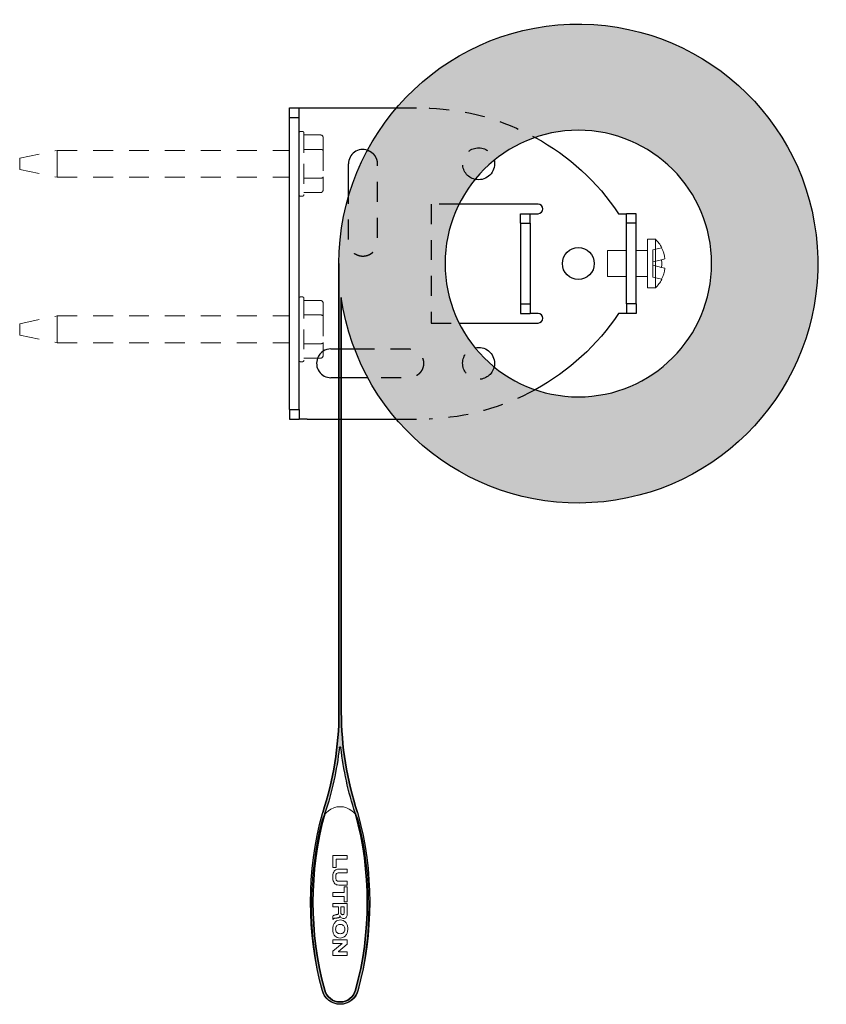
# Model space of a CAD drawing. Units: inches. Extents: x 0.71 to 5.76, y 1.27 to 7.44.
import ezdxf

# ---------------------------------------------------------------- set-up
doc = ezdxf.new("R2010")
doc.units = ezdxf.units.IN
doc.header["$MEASUREMENT"] = 0
doc.linetypes.add('HIDDEN2', pattern=[0.1875, 0.125, -0.0625])
for name, color, linetype, lineweight in [('FABRIC-ROLL', 7, 'Continuous', 30), ('HEMBAR-ENDCAP', 7, 'Continuous', 9), ('SHADE-BRACKET', 7, 'Continuous', 30), ('SHADE-BRACKET_SCREW', 7, 'Continuous', 5), ('SUB-BRACKET_HARDWARE', 7, 'HIDDEN2', 5)]:
    doc.layers.add(name, color=color, linetype=linetype, lineweight=lineweight)

# ---------------------------------------------------------------- blocks, each defined once
blk = doc.blocks.new('SCREW1-085418')
at = {"layer": 'SUB-BRACKET_HARDWARE', "extrusion": (0, 1, 0)}
for p, q in [((2.476735206405088, 6.74184850720035), (2.465735206405085, 6.74184850720035)), ((2.486735206405086, 6.73184850646845), (2.486735206405086, 6.53884850720035)), ((2.486735206405086, 6.719248507200351), (2.591735206405086, 6.719248507200351)), ((2.606735206405087, 6.70192799912465), (2.606735206405087, 6.620388253162502)), ((0.7057352064050875, 6.574356982385344), (0.9407352064050905, 6.622848507200338)), ((0.9407352064050868, 6.53884850720035), (0.9407352064050868, 6.62284850720035)), ((0.9407352064050868, 6.62284850720035), (2.395735206405088, 6.62284850720035)), ((2.486735206405086, 6.62904850720035), (2.591735206405086, 6.62904850720035)), ((2.606735206405087, 6.620388253162511), (2.606735206405087, 6.457308761238191)), ((0.7057352064050875, 6.53884850720035), (0.7057352064050875, 6.57435698238534)), ((0.7057352064050875, 6.53884850720035), (0.7057352064050875, 6.50334003201536)), ((0.9407352064050868, 6.53884850720035), (0.9407352064050868, 6.454848507200351)), ((2.486735206405086, 6.53884850720035), (2.486735206405086, 6.345848507932251)), ((0.7057352064050875, 6.503340032015357), (0.9407352064050905, 6.454848507200363)), ((0.9407352064050868, 6.454848507200351), (2.395735206405088, 6.454848507200351)), ((2.486735206405086, 6.448648507200351), (2.591735206405086, 6.448648507200351)), ((2.606735206405087, 6.45730876123819), (2.606735206405087, 6.375769015276041)), ((2.486735206405086, 6.35844850720035), (2.591735206405086, 6.35844850720035)), ((2.476735206405088, 6.335848507200351), (2.465735206405085, 6.335848507200351))]:
    blk.add_line(p, q, dxfattribs=at)
at = {"layer": 'SUB-BRACKET_HARDWARE'}
for centre, radius, start, end in [((2.465735206405085, 6.73184850720035), 0.0099999999999998, 90, 180.0000041974874), ((2.476735206405088, 6.73184850720035), 0.0099999999999998, 359.9999958065226, 89.99999999999471), ((2.465735206405085, 6.345848507200351), 0.0099999999999998, 179.9999958025126, 270), ((2.476735206405088, 6.345848507200351), 0.0100000000000007, 270.0000000000053, 4.1934773809e-06)]:
    blk.add_arc(centre, radius, start, end, dxfattribs=at)
for centre, major_axis, ratio, start_param, end_param in [((2.59173506581121, 6.701927844365236), (-4.662370522e-07, -0.01732066283045), 0.8660257828165583, 1.570828573409341, 3.141614362931757), ((2.591735065810699, 6.620388184736171), (0.0150001405943141, 8.75127744e-08), 0.5773494194500709, -2.203894286e-06, 1.57078358559174)]:
    blk.add_ellipse(centre, major_axis=major_axis, ratio=ratio, start_param=start_param, end_param=end_param, dxfattribs=at)
at = {"layer": 'SUB-BRACKET_HARDWARE', "extrusion": (0, 0, -1)}
for centre, major_axis, ratio, start_param, end_param in [((2.591735065811509, 6.457308847571304), (-0.0150001405934436, 1.143731139e-07), 0.5773506132326139, -3.141595891337818, -1.570810101796863), ((2.591735065811207, 6.375769170035463), (4.662370618e-07, -0.0173206628304519), 0.8660257828166213, -1.570764080180032, 2.17093424183e-05)]:
    blk.add_ellipse(centre, major_axis=major_axis, ratio=ratio, start_param=start_param, end_param=end_param, dxfattribs=at)
blk = doc.blocks.new('SCREW2-085418')
at = {"layer": 'SUB-BRACKET_HARDWARE', "extrusion": (0, 1, 0)}
for p, q in [((2.476735206405088, 5.704848507200349), (2.465735206405085, 5.704848507200349)), ((2.486735206405086, 5.694848506468449), (2.486735206405086, 5.50184850720035)), ((2.486735206405086, 5.68224850720035), (2.591735206405086, 5.68224850720035)), ((2.606735206405087, 5.66492799912465), (2.606735206405087, 5.583388253162501)), ((0.7057352064050875, 5.537356982385343), (0.9407352064050905, 5.585848507200337)), ((0.9407352064050868, 5.50184850720035), (0.9407352064050868, 5.585848507200349)), ((0.9407352064050868, 5.585848507200349), (2.395735206405088, 5.585848507200349)), ((2.486735206405086, 5.592048507200349), (2.591735206405086, 5.592048507200349)), ((2.606735206405087, 5.58338825316251), (2.606735206405087, 5.420308761238191)), ((0.7057352064050875, 5.50184850720035), (0.7057352064050875, 5.53735698238534)), ((0.7057352064050875, 5.50184850720035), (0.7057352064050875, 5.466340032015359)), ((0.9407352064050868, 5.50184850720035), (0.9407352064050868, 5.41784850720035)), ((2.486735206405086, 5.50184850720035), (2.486735206405086, 5.30884850793225)), ((0.7057352064050875, 5.466340032015356), (0.9407352064050905, 5.417848507200362)), ((0.9407352064050868, 5.41784850720035), (2.395735206405088, 5.41784850720035)), ((2.486735206405086, 5.41164850720035), (2.591735206405086, 5.41164850720035)), ((2.606735206405087, 5.420308761238189), (2.606735206405087, 5.33876901527604)), ((2.486735206405086, 5.321448507200349), (2.591735206405086, 5.321448507200349)), ((2.476735206405088, 5.29884850720035), (2.465735206405085, 5.29884850720035))]:
    blk.add_line(p, q, dxfattribs=at)
at = {"layer": 'SUB-BRACKET_HARDWARE'}
for centre, radius, start, end in [((2.465735206405085, 5.694848507200349), 0.0099999999999998, 90, 180.0000041974874), ((2.476735206405088, 5.694848507200347), 0.0100000000000016, 359.9999958065328, 89.99999999999471), ((2.465735206405085, 5.30884850720035), 0.0099999999999998, 179.9999958025126, 270), ((2.476735206405088, 5.308848507200352), 0.0100000000000007, 270.0000000000053, 4.1934672031e-06)]:
    blk.add_arc(centre, radius, start, end, dxfattribs=at)
for centre, major_axis, ratio, start_param, end_param in [((2.59173506581121, 5.664927844365235), (-4.662370522e-07, -0.01732066283045), 0.8660257828165583, 1.570828573409341, 3.141614362931757), ((2.591735065810699, 5.58338818473617), (0.0150001405943141, 8.75127744e-08), 0.5773494194500709, -2.203894286e-06, 1.57078358559174)]:
    blk.add_ellipse(centre, major_axis=major_axis, ratio=ratio, start_param=start_param, end_param=end_param, dxfattribs=at)
at = {"layer": 'SUB-BRACKET_HARDWARE', "extrusion": (0, 0, -1)}
for centre, major_axis, ratio, start_param, end_param in [((2.591735065811509, 5.420308847571304), (-0.0150001405934436, 1.143731139e-07), 0.5773506132326139, -3.141595891337818, -1.570810101796863), ((2.591735065811207, 5.338769170035462), (4.662370618e-07, -0.0173206628304519), 0.8660257828166213, -1.570764080180032, 2.17093424183e-05)]:
    blk.add_ellipse(centre, major_axis=major_axis, ratio=ratio, start_param=start_param, end_param=end_param, dxfattribs=at)
blk = doc.blocks.new('SCREWS-085418')
at = {"layer": 'SUB-BRACKET_HARDWARE'}
for name in ['SCREW1-085418', 'SCREW2-085418']:
    blk.add_blockref(name, (0, 0), dxfattribs=at)
blk = doc.blocks.new('FABRIC-ROLL-085418')
at = {"layer": 'FABRIC-ROLL', "extrusion": (0, 0, -1)}
h = blk.add_hatch(color=254, dxfattribs=at)
edge = h.paths.add_edge_path()
edge.add_arc((-2.713235206405084, 2.43884850720035), 0.115, 375.21845515771304, 378.3460920268154, ccw=False)
edge.add_arc((-4.643099191249685, 1.91384850720035), 2.115, 344.7815448422335, 375.2184551577665, ccw=False)
edge.add_arc((-2.713235206405084, 1.38884850720035), 0.115, 195.2184551577125, 344.7815448422875, ccw=False)
edge.add_arc((-0.7833712215600848, 1.913848507200351), 2.115, 164.7815448422363, 195.2184551577638, ccw=False)
edge.add_arc((-2.713235206405084, 2.43884850720035), 0.115, 521.6539079731845, 524.7815448422865, ccw=False)
edge.add_arc((-4.720735206405084, 3.104557715488351), 2, 341.6539079732528, 360)
edge.add_line((-2.720735206405084, 3.104557715488351), (-2.720735206405084, 5.702247467505351))
edge.add_arc((-4.205735206405087, 5.91384850720035), 1.5, 0, 351.8903855440054, ccw=False)
edge.add_line((-2.705735206405087, 5.913848507200352), (-2.705735206405087, 3.104557715488351))
edge.add_arc((-0.705735206405084, 3.104557715488351), 2, 540, 558.346092026747)
edge = h.paths.add_edge_path(flags=0)
edge.add_arc((-4.720735206405084, 3.104557715488351), 2.015, 341.6539079732508, 353.6226366438725, ccw=False)
edge.add_arc((-2.713235206405084, 2.43884850720035), 0.1, 521.6539079732162, 524.7815448421948)
edge.add_arc((-0.7833712215600848, 1.913848507200351), 2.1, 524.7815448422316, 555.2184551577684)
edge.add_arc((-2.713235206405084, 1.38884850720035), 0.1, 195.218455157804, 344.7815448421959)
edge.add_arc((-4.643099191249685, 1.91384850720035), 2.1, 344.7815448422287, 375.2184551577713)
edge.add_arc((-2.713235206405084, 2.43884850720035), 0.1, 375.218455157805, 378.3460920267838)
edge.add_arc((-0.705735206405084, 3.104557715488351), 2.015, 186.3773633561275, 198.3460920267493, ccw=False)
edge.add_arc((-2.713235206405084, 2.880183585964351), 0.005, 366.3773633477999, 533.6226366521998)
edge = h.paths.add_edge_path(flags=0)
edge.add_arc((-4.205735206405087, 5.91384850720035), 0.8349999999999999, 180, 540)
at = {"layer": 'FABRIC-ROLL', "extrusion": (0, 1, 0)}
for p, q in [((2.705735206405087, 5.91384850720035), (2.705735206405087, 3.104557715488349)), ((2.720735206405088, 3.104557715488349), (2.720735206405088, 5.702247467505349))]:
    blk.add_line(p, q, dxfattribs=at)
at = {"layer": 'FABRIC-ROLL', "extrusion": (0, 0, -1)}
for p, q in [((2.705735206405087, 3.104557715488351), (2.705735206405087, 5.913848507200352)), ((2.720735206405088, 5.702247467505351), (2.720735206405084, 3.104557715488351))]:
    blk.add_line(p, q, dxfattribs=at)
for centre, radius, start, end in [((-4.205735206405087, 5.91384850720035), 1.5, 0, 351.8903855440055), ((-0.705735206405084, 3.104557715488351), 2, 180, 198.346092026747), ((-4.720735206405084, 3.104557715488351), 2, 341.653907973253, 0), ((-0.705735206405084, 3.104557715488351), 2.015000000000001, 186.3773633561273, 198.3460920267492), ((-0.705735206405084, 3.104557715488351), 2.015, 186.3773633561274, 198.3460920267493), ((-2.713235206405084, 2.880183585964351), 0.005, 6.377363347799921, 173.6226366522), ((-4.720735206405095, 3.104557715488351), 2.015000000000008, 341.6539079732509, 353.6226366438726), ((-4.720735206405084, 3.104557715488351), 2.015, 341.6539079732509, 353.6226366438725), ((-4.643099191249685, 1.91384850720035), 2.114999999999999, 344.7815448422334, 15.21845515776661), ((-4.643099191249685, 1.91384850720035), 2.115, 344.7815448422336, 15.21845515776661), ((-2.713235206405268, 2.438848507200297), 0.1150000000001904, 15.21845515771478, 18.34609202681203), ((-2.713235206405084, 2.43884850720035), 0.115, 15.21845515771303, 18.34609202681551), ((-2.713235206405084, 2.43884850720035), 0.1, 15.21845515780502, 18.34609202678378), ((-2.713235206405084, 2.43884850720035), 0.1, 161.6539079732163, 164.7815448421949), ((-2.713235206404903, 2.438848507200297), 0.1150000000001904, 161.6539079731884, 164.7815448422858), ((-2.713235206405084, 2.43884850720035), 0.115, 161.6539079731845, 164.7815448422865), ((-0.7833712215600884, 1.913848507200351), 2.114999999999996, 164.7815448422363, 195.2184551577637), ((-0.7833712215600848, 1.913848507200351), 2.115, 164.7815448422363, 195.2184551577637), ((-4.643099191249685, 1.91384850720035), 2.1, 344.7815448422288, 15.21845515777132), ((-0.7833712215600848, 1.913848507200351), 2.1, 164.7815448422315, 195.2184551577684), ((-2.713235206405084, 1.38884850720035), 0.1150000000000002, 195.2184551577125, 344.7815448422876), ((-2.713235206405084, 1.38884850720035), 0.115, 195.2184551577125, 344.7815448422876), ((-2.713235206405084, 1.38884850720035), 0.1, 195.2184551578039, 344.7815448421961)]:
    blk.add_arc(centre, radius, start, end, dxfattribs=at)
at = {"layer": 'FABRIC-ROLL'}
for centre, radius, start, end in [((4.205735206405087, 5.91384850720035), 0.8349999999999999, 0, 180), ((4.205735206405087, 5.91384850720035), 0.8349999999999999, 180, 0), ((0.7057352064050982, 3.10455771548835), 1.999999999999986, 341.6539079732528, 1.018e-13), ((4.720735206405063, 3.104557715488347), 1.999999999999976, 179.9999999999999, 198.3460920267472), ((2.713235206405084, 2.880183585964351), 0.0050000000000001, 6.377363347789868, 173.6226366522), ((2.713235206404863, 2.438848507200416), 0.099999999999768, 161.6539079732121, 164.7815448421983), ((2.713235206405308, 2.438848507200416), 0.099999999999768, 15.21845515780137, 18.34609202678759), ((4.643099191249678, 1.91384850720035), 2.099999999999994, 164.7815448422286, 195.2184551577713), ((0.7833712215600884, 1.913848507200352), 2.099999999999998, 344.7815448422316, 15.21845515776846), ((2.713235206405084, 1.388848507200351), 0.1000000000000002, 195.2184551578046, 344.7815448421955)]:
    blk.add_arc(centre, radius, start, end, dxfattribs=at)
blk = doc.blocks.new('HEMBAR-ENDCAP-085418')
at = {"layer": 'HEMBAR-ENDCAP'}
blk.add_lwpolyline([(2.828809672120933, 2.421195339025028, 0.7843702119999691), (2.59766074068924, 2.421195339025028, 0.1208436380241677), (2.597660740689238, 1.364501675375674, 0.784370211999968), (2.828809672120933, 1.364501675375671, 0.1208436380241681)], format="xyb", close=True, dxfattribs=at)
for points in [[(2.758235206405085, 2.20623703720035), (2.668235206405085, 2.20623703720035), (2.668235206405085, 2.130187037200349), (2.688951966405086, 2.130187037200349), (2.688951966405086, 2.182583797200349), (2.758235206405085, 2.182583797200349)], [(2.758235206405085, 2.009318237200349), (2.737518446405085, 2.009318237200349), (2.737518446405085, 1.97382823720035), (2.668235206405085, 1.97382823720035), (2.668235206405085, 1.950161477200349), (2.737518446405085, 1.950161477200349), (2.737518446405085, 1.916361477200349), (2.758235206405085, 1.916361477200349)], [(2.758235206405085, 1.677479977200349), (2.668235206405085, 1.677479977200349), (2.668235206405085, 1.65381997720035), (2.725695206405085, 1.65381997720035), (2.668235206405085, 1.606499977200349), (2.668235206405085, 1.579459977200349), (2.758235206405085, 1.579459977200349), (2.758235206405085, 1.603119977200349), (2.702465206405086, 1.603119977200349), (2.702465206405086, 1.604809977200349), (2.758235206405085, 1.65043997720035)]]:
    blk.add_lwpolyline(points, close=True, dxfattribs=at)
for points, knots in [([(2.758280836405087, 2.120758527200349), (2.74025416973842, 2.120758527200349), (2.722227503071754, 2.120758527200349), (2.704200836405087, 2.120758527200349), (2.69969534370742, 2.120758527200349), (2.691020615361146, 2.119598306086683), (2.679650725334473, 2.112781035407972), (2.671882097461656, 2.101543721421029), (2.667676348738615, 2.08705886105488), (2.666613198666508, 2.070878948681428), (2.66792079258715, 2.05472302500593), (2.672177347825147, 2.040320407833142), (2.679877780879109, 2.029070360448725), (2.691141353520717, 2.022207770029036), (2.699744175572631, 2.021041767200349), (2.704200836405085, 2.021041767200349), (2.722227503071751, 2.021041767200349), (2.740254169738418, 2.021041767200349), (2.758280836405084, 2.021041767200349), (2.758280836405085, 2.028930687200349), (2.758280836405085, 2.036819607200349), (2.758280836405085, 2.04470852720035), (2.74025416973842, 2.04470852720035), (2.722227503071754, 2.04470852720035), (2.704200836405087, 2.04470852720035), (2.701679699897344, 2.04470852720035), (2.696836598820904, 2.045232374629733), (2.690538355644774, 2.049163379318565), (2.687047334085537, 2.055823381921505), (2.685733787603505, 2.063695190640511), (2.685545685726258, 2.071983994917842), (2.685775773851345, 2.080041785063159), (2.687127369903286, 2.087313472076518), (2.69077563029163, 2.093369461533467), (2.697056355864342, 2.096671532308844), (2.701742630349436, 2.09709176720035), (2.704200836405085, 2.09709176720035), (2.722227503071751, 2.09709176720035), (2.740254169738418, 2.09709176720035), (2.758280836405084, 2.09709176720035), (2.758280836405085, 2.104980687200349), (2.758280836405085, 2.112869607200349), (2.758280836405085, 2.120758527200349)], [0, 0, 0, 0, 1, 1, 1, 1.096307763718276, 1.18253212154996, 1.275337216914558, 1.381154237579784, 1.501335065719514, 1.620271989274413, 1.726120465106081, 1.819080334561112, 1.90473604836891, 2, 2, 2, 3, 3, 3, 4, 4, 4, 5, 5, 5, 5.10223499653878, 5.19295837148026, 5.288516163563706, 5.397033125402975, 5.514676781076827, 5.624349932319573, 5.72369851537404, 5.812011222536956, 5.900316905959151, 6, 6, 6, 7, 7, 7, 8, 8, 8, 8]), ([(2.758235206405084, 1.904538237200349), (2.728235206405083, 1.904538237200349), (2.698235206405083, 1.904538237200349), (2.668235206405083, 1.904538237200349), (2.668235206405085, 1.897778237200349), (2.668235206405085, 1.891018237200349), (2.668235206405085, 1.88425823720035), (2.680065206405084, 1.88425823720035), (2.691895206405084, 1.88425823720035), (2.703725206405084, 1.88425823720035), (2.703725206405085, 1.871864903867016), (2.703725206405085, 1.859471570533682), (2.703725206405085, 1.847078237200348), (2.703725206405085, 1.845903876974002), (2.703749395179221, 1.843672462841946), (2.702825846868884, 1.840304146652514), (2.699985017076101, 1.838228326314281), (2.696586743414444, 1.83715030549972), (2.692786763909072, 1.836095011664321), (2.688512989710167, 1.835251437963722), (2.683752670928302, 1.834352173555687), (2.678482276912428, 1.833173202249001), (2.672731862746128, 1.831349768282094), (2.669601413335754, 1.828432651136557), (2.668235206405085, 1.826804997200349), (2.668235206405085, 1.819899410533683), (2.668235206405085, 1.812993823867016), (2.668235206405085, 1.806088237200349), (2.668431204084687, 1.807154173261042), (2.669699135565685, 1.809280443116679), (2.673016035775455, 1.810946813516136), (2.67690140250752, 1.812065056568796), (2.68137816321033, 1.812845685048619), (2.686454549251633, 1.813480756948444), (2.692042775899391, 1.814096993104224), (2.697764675059728, 1.814855446179366), (2.703192755248974, 1.815978307117721), (2.707896888257307, 1.817642164006798), (2.71173031465679, 1.820705960523469), (2.712431868362466, 1.825498810072916), (2.712069025262709, 1.828544157159162), (2.712175206405086, 1.830184997200349), (2.712694600332399, 1.827038269626373), (2.715047341389028, 1.82097332833978), (2.721933600167593, 1.814154652203792), (2.731095621289022, 1.81098291044011), (2.740374820531688, 1.81140757011339), (2.748865400859541, 1.814477493261686), (2.754842917080145, 1.821238528937089), (2.757751661411963, 1.83025379796041), (2.758235206405085, 1.836845393857147), (2.758235206405085, 1.840318237200349), (2.758235206405085, 1.861724903867014), (2.758235206405085, 1.883131570533681), (2.758235206405085, 1.904538237200347)], [0, 0, 0, 0, 1, 1, 1, 2, 2, 2, 3, 3, 3, 4, 4, 4, 4.079321485910245, 4.151705676596501, 4.224584707672532, 4.304728005811005, 4.393027089261781, 4.49060293966411, 4.598932620783464, 4.719994818218971, 4.856465654538941, 5, 5, 5, 6, 6, 6, 6.057515756161, 6.121320416406321, 6.192551346072113, 6.272236149394146, 6.362007958883802, 6.464117278083143, 6.570533663104049, 6.668396005824341, 6.75727044363281, 6.835765251379626, 6.912741232724601, 7, 7, 7, 7.128859211272429, 7.254167204433368, 7.37972030786351, 7.508703045699958, 7.623720037487545, 7.734473621832135, 7.859684822863936, 8, 8, 8, 9, 9, 9, 9]), ([(2.739208446405084, 1.88425823720035), (2.739208446405084, 1.873554903867016), (2.739208446405084, 1.862851570533682), (2.739208446405084, 1.852148237200348), (2.739208446405084, 1.850210914419853), (2.7389779575413, 1.846501588802325), (2.737677318929104, 1.841373623558179), (2.735080009256347, 1.837106033861639), (2.730586369816505, 1.834958582025434), (2.725647019939938, 1.835298168300693), (2.720975556708341, 1.837603662236761), (2.718279884201902, 1.842314319367387), (2.717285722274968, 1.847854987044215), (2.717245206405085, 1.851786556709816), (2.717245206405085, 1.853838237200349), (2.717245206405085, 1.863978237200349), (2.717245206405085, 1.874118237200349), (2.717245206405085, 1.884258237200349), (2.724566286405083, 1.88425823720035), (2.731887366405083, 1.88425823720035), (2.739208446405083, 1.88425823720035)], [0, 0, 0, 0, 1, 1, 1, 1.12365899850617, 1.235887733188914, 1.336089729469308, 1.431212943853375, 1.537111138373098, 1.642969541898478, 1.749554647446736, 1.869041567430993, 2, 2, 2, 3, 3, 3, 4, 4, 4, 4]), ([(2.761185206405085, 1.74490759720035), (2.761398537742842, 1.752128080669124), (2.759908329557912, 1.765790130141313), (2.752219851387454, 1.783510197588443), (2.740068150070754, 1.796132270250814), (2.72424531854762, 1.802588542538857), (2.707235988734677, 1.802793414784142), (2.690817628488525, 1.797125645929976), (2.677693161691439, 1.784797501697937), (2.669084619363108, 1.76702926304099), (2.666860941723342, 1.753202231101383), (2.666575974026294, 1.745830561813665), (2.66629854037844, 1.738653786612633), (2.667483304479718, 1.725072847379885), (2.674928156619584, 1.707340194824795), (2.687338650271835, 1.694817019160906), (2.703761717430809, 1.688732842227176), (2.721363067924617, 1.688835458713575), (2.738211390129257, 1.694420255738289), (2.751271622081479, 1.706733731102811), (2.759185329381796, 1.724286705049109), (2.760987004105331, 1.73774067877468), (2.761185206405084, 1.74490759720035)], [0, 0, 0, 0, 0.1311904534332992, 0.2454249362923451, 0.3450282008786878, 0.4412798722609464, 0.5477921248322974, 0.6474594531503126, 0.7492311269855461, 0.866021045276566, 1, 1, 1, 1.130447993400787, 1.243729249406815, 1.342656918789185, 1.441589786822852, 1.553364374454254, 1.656883308312474, 1.756392921494411, 1.869778625020098, 2, 2, 2, 2]), ([(2.685137811517849, 1.745177553097819), (2.685168755886887, 1.748728571114841), (2.685817840840848, 1.755460530007001), (2.689663781410152, 1.764540682523068), (2.696881492393189, 1.770914894810666), (2.706495912774227, 1.773789387203466), (2.717202100566821, 1.774162059713629), (2.727852849795716, 1.771729974860104), (2.73652840951496, 1.765429431569959), (2.741700866031612, 1.7559785690495), (2.742588204494369, 1.748718579364747), (2.742588446405084, 1.74490759720035), (2.742588708811335, 1.740773735107146), (2.741544931126522, 1.732891507934716), (2.735221436869873, 1.722840526361495), (2.724795274014684, 1.716921072501166), (2.712715179138353, 1.715659656598648), (2.700958338273057, 1.717443620540455), (2.691300673225748, 1.723505239450598), (2.685853102729198, 1.733529731892485), (2.68510277764231, 1.741157244165511), (2.685137811517849, 1.745177553097819)], [0, 0, 0, 0, 0.1155468883594831, 0.2178978029833203, 0.3130108734156874, 0.4183345127771613, 0.5377033341639172, 0.6592341593408616, 0.7667594219265502, 0.875998823170935, 1, 1, 1, 1.134696708644576, 1.252524846535378, 1.373423080196324, 1.511359816837814, 1.641520392061531, 1.754886419797767, 1.868998305165805, 2, 2, 2, 2])]:
    blk.add_open_spline(points, degree=3, knots=knots, dxfattribs=at)
blk = doc.blocks.new('SHADE-BRACKET-085418')
at = {"layer": 'SHADE-BRACKET', "extrusion": (0, 1, 0)}
for p, q in [((2.395735206405088, 6.828848507200349), (2.395735206405088, 6.88884850720035)), ((2.395735206405088, 6.88884850720035), (2.455735206405087, 6.88884850720035)), ((2.455735206405087, 6.88884850720035), (2.505735206405088, 6.88884850720035)), ((2.455735206405087, 6.828848507200349), (2.455735206405087, 6.88884850720035)), ((2.505735206405088, 6.88884850720035), (3.065833894887287, 6.88884850720035)), ((3.270735206405088, 6.88884850720035), (3.272816288172151, 6.887687482635566)), ((2.395735206405088, 4.998848507200349), (2.395735206405088, 6.828848507200349)), ((2.395735206405088, 6.828848507200349), (2.455735206405087, 6.828848507200349)), ((2.455735206405087, 4.998848507200349), (2.455735206405087, 6.828848507200349)), ((2.765735206405086, 6.333848507200356), (2.765735206405086, 6.53884850720035)), ((3.953235206405089, 6.286348507200351), (3.45842753884105, 6.286348507200351)), ((3.843235206405086, 6.16634850720035), (3.843235206405086, 6.22634850720035)), ((3.843235206405086, 6.22634850720035), (3.903235206405089, 6.22634850720035)), ((3.903235206405089, 6.22634850720035), (3.953235206405089, 6.22634850720035)), ((3.903235206405089, 6.16634850720035), (3.903235206405089, 6.22634850720035)), ((4.458235206405088, 6.22634850720035), (4.508235206405089, 6.22634850720035)), ((4.508235206405089, 6.16634850720035), (4.508235206405089, 6.22634850720035)), ((4.568235206405088, 6.22634850720035), (4.508235206405089, 6.22634850720035)), ((4.568235206405088, 6.16634850720035), (4.568235206405088, 6.22634850720035)), ((3.843235206405086, 6.16634850720035), (3.843235206405086, 5.661348507200349)), ((3.843235206405086, 6.16634850720035), (3.903235206405089, 6.16634850720035)), ((3.903235206405089, 6.16634850720035), (3.903235206405089, 5.661348507200349)), ((4.508235206405089, 5.661348507200351), (4.508235206405089, 6.166348507200352)), ((4.568235206405088, 6.16634850720035), (4.508235206405089, 6.16634850720035)), ((4.568235206405088, 5.661348507200351), (4.568235206405088, 6.166348507200352)), ((3.843235206405086, 5.661348507200351), (3.843235206405086, 5.60134850720035)), ((3.843235206405086, 5.661348507200351), (3.903235206405089, 5.661348507200351)), ((3.903235206405089, 5.661348507200351), (3.903235206405089, 5.60134850720035)), ((4.508235206405089, 5.661348507200351), (4.508235206405089, 5.60134850720035)), ((4.568235206405088, 5.661348507200351), (4.508235206405089, 5.661348507200351)), ((4.568235206405088, 5.661348507200351), (4.568235206405088, 5.60134850720035)), ((3.843235206405086, 5.60134850720035), (3.903235206405089, 5.60134850720035)), ((3.953235206405089, 5.60134850720035), (3.903235206405089, 5.60134850720035)), ((4.508235206405089, 5.60134850720035), (4.458235206405088, 5.60134850720035)), ((4.568235206405088, 5.60134850720035), (4.508235206405089, 5.60134850720035)), ((3.45842753884105, 5.54134850720035), (3.953235206405089, 5.54134850720035)), ((2.655735206405086, 5.37884850720035), (2.705735206405087, 5.37884850720035)), ((2.705735206405087, 5.37884850720035), (2.720735206405088, 5.37884850720035)), ((2.720735206405088, 5.37884850720035), (2.80438764066702, 5.37884850720035)), ((2.705735206405087, 5.19884850720035), (2.655735206405086, 5.19884850720035)), ((2.720735206405084, 5.19884850720035), (2.705735206405087, 5.19884850720035)), ((2.887109027383903, 5.19884850720035), (2.720735206405084, 5.19884850720035)), ((2.395735206405088, 4.998848507200349), (2.395735206405088, 4.938848507200349)), ((2.395735206405088, 4.998848507200349), (2.455735206405087, 4.998848507200349)), ((2.455735206405087, 4.998848507200349), (2.455735206405087, 4.938848507200349)), ((2.395735206405088, 4.938848507200349), (2.455735206405087, 4.938848507200349)), ((2.505735206405088, 4.938848507200349), (2.455735206405087, 4.938848507200349)), ((2.505735206405088, 4.938848507200349), (2.705735206405087, 4.938848507200349)), ((2.705735206405087, 4.938848507200349), (2.720735206405084, 4.938848507200349)), ((2.720735206405084, 4.938848507200349), (3.065833894887287, 4.938848507200349)), ((3.272816288172087, 4.940009531765349), (3.270735206404978, 4.938848507200543))]:
    blk.add_line(p, q, dxfattribs=at)
at = {"layer": 'SHADE-BRACKET', "linetype": 'HIDDEN2', "extrusion": (0, 1, 0)}
for p, q in [((3.065833894887287, 6.88884850720035), (3.270735206405088, 6.88884850720035)), ((3.283235206405088, 6.286348507200351), (3.283235206405088, 5.541348507200352)), ((3.45842753884105, 6.286348507200351), (3.283235206405088, 6.286348507200351)), ((3.283235206405088, 5.54134850720035), (3.45842753884105, 5.54134850720035)), ((3.065833894887287, 4.938848507200351), (3.270735206405088, 4.938848507200351))]:
    blk.add_line(p, q, dxfattribs=at)
at = {"layer": 'SHADE-BRACKET', "linetype": 'HIDDEN2', "extrusion": (0, 0, -1)}
for centre, radius, start, end in [((-3.213810138351085, 5.388848507200348), 1.500000000000001, 92.25445059061902, 118.7548358112779), ((-3.580735206405087, 6.53884850720035), 0.0999999999999997, 282.8670458562963, 167.1329541437033), ((-3.580735206405087, 5.28884850720035), 0.1000000000000001, 192.8670458562966, 77.13295414370327), ((-3.213810138351089, 6.438848507200347), 1.499999999999997, 241.245164188722, 267.745549409381)]:
    blk.add_arc(centre, radius, start, end, dxfattribs=at)
at = {"layer": 'SHADE-BRACKET', "extrusion": (0, 0, -1)}
for centre, radius, start, end in [((-3.213810138351089, 5.388848507200352), 1.499999999999998, 118.7548358112779, 146.0593851740251), ((-3.580735206405087, 6.53884850720035), 0.1, 180, 282.8670458562967), ((-3.580735206405094, 6.53884850720035), 0.0999999999999929, 167.1329541437034, 180.000000000001), ((-4.205735206405087, 5.91384850720035), 0.1, 0, 180), ((-4.205735206405087, 5.91384850720035), 0.1, 180, 0), ((-3.213810138351092, 6.438848507200344), 1.49999999999999, 213.9406148259749, 241.245164188722), ((-3.580735206405087, 5.28884850720035), 0.0999999999999998, 77.13295414370288, 180), ((-3.580735206405098, 5.288848507200349), 0.09999999999999, 179.9999999999992, 192.867045856297)]:
    blk.add_arc(centre, radius, start, end, dxfattribs=at)
at = {"layer": 'SHADE-BRACKET'}
for centre, radius, start, end in [((2.855735206405086, 6.53884850720035), 0.0900000000000001, 71.32642764165294, 180), ((3.953235206405089, 6.25634850720035), 0.03, 270, 90), ((3.953235206405089, 5.571348507200349), 0.03, 270.0000000000004, 90.0000000000004), ((2.65573520640509, 5.288848507200349), 0.0900000000000016, 90.0000000000004, 122.9867070824791), ((2.655735206405086, 5.28884850720035), 0.0900000000000003, 158.7632668331462, 270), ((2.65573520640509, 5.288848507200347), 0.0900000000000049, 122.9867070824803, 158.7632668331445)]:
    blk.add_arc(centre, radius, start, end, dxfattribs=at)
at = {"layer": 'SHADE-BRACKET', "linetype": 'HIDDEN2'}
for points, weights, knots in [([(2.884551051477579, 6.624110732556941), (2.945735206405085, 6.603432488212403), (2.945735206405085, 6.53884850720035), (2.945735206405089, 6.293848507200351), (2.945735206405089, 6.04884850720035), (2.945735206405085, 5.958848507200349), (2.855735206405086, 5.95884850720035), (2.765735206405082, 5.958848507200349), (2.765735206405086, 6.04884850720035), (2.765735206405089, 6.191348507200352), (2.765735206405089, 6.333848507200354)], [1, 0.8124580162571636, 1, 1, 1, 0.7071067811865476, 1, 0.7071067811865476, 1, 1, 1], [0, 0, 0, 1.244881006032336, 1.244881006032336, 2.244881006032336, 2.244881006032336, 3.815677332827232, 3.815677332827232, 5.386473659622129, 5.386473659622129, 6.386473659622129, 6.386473659622129, 6.386473659622129]), ([(2.804387640667023, 5.37884850720035), (2.975061423536057, 5.37884850720035), (3.145735206405092, 5.37884850720035), (3.235735206405088, 5.37884850720035), (3.235735206405088, 5.28884850720035), (3.235735206405088, 5.19884850720035), (3.145735206405088, 5.19884850720035), (3.016422116894492, 5.19884850720035), (2.8871090273839, 5.19884850720035)], [1, 1, 1, 0.7071067811865476, 1, 0.7071067811865476, 1, 1, 1], [0, 0, 0, 1, 1, 2.570796326794896, 2.570796326794896, 4.141592653589793, 4.141592653589793, 5.141592653589793, 5.141592653589793, 5.141592653589793])]:
    blk.add_rational_spline(points, weights, degree=2, knots=knots, dxfattribs=at)
blk = doc.blocks.new('SHADE-BRACKET_SCREW-085418')
at = {"layer": 'SHADE-BRACKET_SCREW', "extrusion": (0, 1, 0)}
for p, q in [((4.638235206405088, 5.91384850720035), (4.638235206405088, 6.066848507200351)), ((4.638235206405088, 6.066848507200351), (4.688235206405089, 6.066848507200351)), ((4.688235206405089, 5.91384850720035), (4.688235206405089, 6.066848507200351)), ((4.388235206405088, 5.91384850720035), (4.388235206405088, 5.995848507200351)), ((4.388235206405088, 5.995848507200351), (4.508235206405089, 5.995848507200351)), ((4.568235206405088, 5.995848507200351), (4.638235206405088, 5.995848507200351)), ((4.672235206405087, 5.998848507200351), (4.726789171890697, 6.012486998571752)), ((4.672235206405087, 5.998848507200351), (4.672235206405087, 5.923848507200352)), ((4.726789171890683, 6.012486998571754), (4.728089942287354, 6.012812191170922)), ((4.672235206405087, 5.92384850720035), (4.726789171890697, 5.937486998571751)), ((4.672235206405087, 5.92384850720035), (4.672235206405087, 5.903848507200351)), ((4.72678917189075, 5.937486998571751), (4.748281927013742, 5.942860187352499)), ((4.388235206405088, 5.91384850720035), (4.388235206405088, 5.83184850720035)), ((4.638235206405088, 5.91384850720035), (4.638235206405088, 5.76084850720035)), ((4.672235206405087, 5.903848507200351), (4.672235206405087, 5.828848507200351)), ((4.672235206405087, 5.903848507200351), (4.726789171890697, 5.89021001582895)), ((4.688235206405089, 5.91384850720035), (4.688235206405089, 5.76084850720035)), ((4.748281927013742, 5.884836827048202), (4.72678917189075, 5.89021001582895)), ((4.388235206405088, 5.83184850720035), (4.508235206405089, 5.83184850720035)), ((4.568235206405088, 5.83184850720035), (4.638235206405088, 5.83184850720035)), ((4.672235206405087, 5.828848507200349), (4.726789171890697, 5.815210015828949)), ((4.728089942287354, 5.814884823229778), (4.726789171890683, 5.815210015828947)), ((4.638235206405088, 5.76084850720035), (4.688235206405089, 5.76084850720035))]:
    blk.add_line(p, q, dxfattribs=at)
at = {"layer": 'SHADE-BRACKET_SCREW'}
for centre, radius, start, end in [((4.537352393905091, 5.913848507200352), 0.2148828124999961, 27.42242486217012, 45.39918001445302), ((4.537352393905091, 5.913848507200347), 0.2148828124999942, 314.600819985547, 332.5775751378302)]:
    blk.add_arc(centre, radius, start, end, dxfattribs=at)
for centre, major_axis, ratio, start_param, end_param in [((4.542933735816887, 5.91384850720035), (2e-16, 0.2136470212518992), 0.9701425001453378, -1.434582918364549, -1.09089792606447), ((4.525286676993289, 5.91384850720035), (-2e-16, 0.2090448210068997), 0.9701425001453317, -1.570796326794897, -1.457475365329574), ((4.525286676993292, 5.91384850720035), (-1.3e-15, 0.2090448210068934), 0.970142500145344, -1.684117288260222, -1.570796326794895), ((4.542933735816887, 5.91384850720035), (-2.12e-14, 0.2136470212519011), 0.9701425001453378, -2.050694727525421, -1.707009735225345)]:
    blk.add_ellipse(centre, major_axis=major_axis, ratio=ratio, start_param=start_param, end_param=end_param, dxfattribs=at)
blk = doc.blocks.new('ROLL-085418')
at = {"layer": 'FABRIC-ROLL'}
blk.add_blockref('FABRIC-ROLL-085418', (0, 0), dxfattribs=at)
at = {"layer": 'HEMBAR-ENDCAP'}
blk.add_blockref('HEMBAR-ENDCAP-085418', (0, 0), dxfattribs=at)
at = {"layer": 'SHADE-BRACKET'}
blk.add_blockref('SHADE-BRACKET-085418', (0, 0), dxfattribs=at)
at = {"layer": 'SHADE-BRACKET_SCREW'}
blk.add_blockref('SHADE-BRACKET_SCREW-085418', (0, 0), dxfattribs=at)
blk = doc.blocks.new('SYSTEM-085418')
at = {"layer": 'SUB-BRACKET_HARDWARE'}
for name in ['ROLL-085418', 'SCREWS-085418']:
    blk.add_blockref(name, (0, 0), dxfattribs=at)

msp = doc.modelspace()

# ---------------------------------------------------------------- block references
at = {"layer": 'SUB-BRACKET_HARDWARE'}
msp.add_blockref('SYSTEM-085418', (0, 0), dxfattribs=at)

doc.saveas('drawing.dxf')
